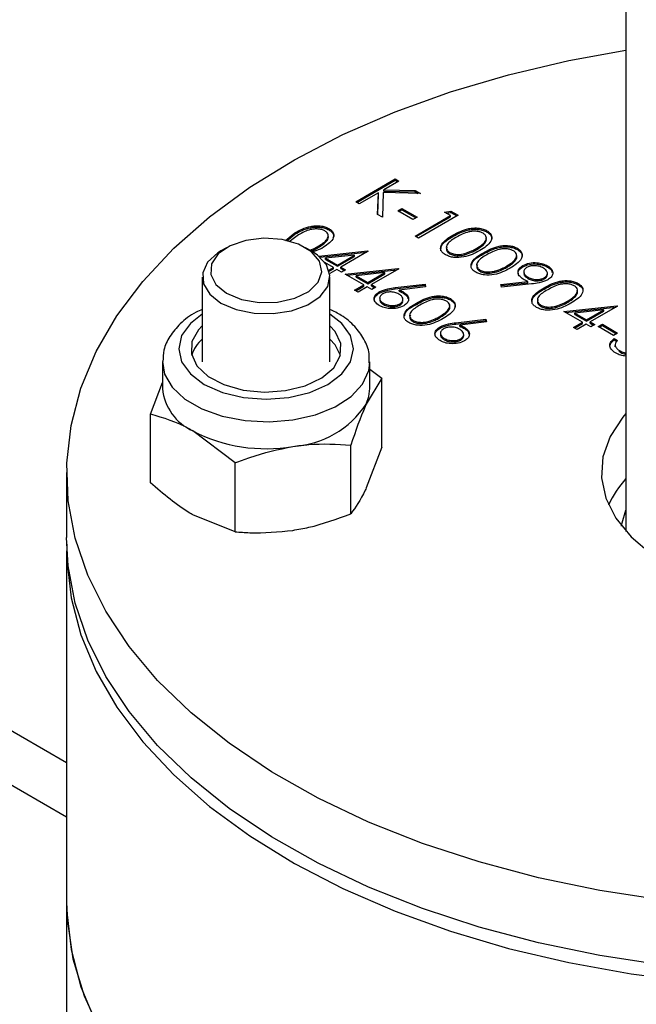
# Model space of a CAD drawing. Units: millimetres. Extents: x 8 to 204, y 4 to 288.
# Drawn here: x 156 to 158, y 146 to 149 of the extents above; entities that cross this region are included whole.
import ezdxf

# ---------------------------------------------------------------- set-up
doc = ezdxf.new("R2010")
doc.units = ezdxf.units.MM

msp = doc.modelspace()

# ---------------------------------------------------------------- linework, layer by layer
at = {"color": 7, "linetype": 'Continuous', "lineweight": 25}
for p, q in [((156.54324, 146.71171), (144.65485, 153.57473)), ((144.40487, 153.54997), (156.54324, 146.54264)), ((158.29574, 151.92872), (158.29574, 147.43665)), ((157.44918, 148.46954), (157.57292, 148.54097)), ((157.45271, 148.4675), (157.57292, 148.53689)), ((157.58402, 148.53456), (157.5369, 148.50736)), ((157.57292, 148.54097), (157.58402, 148.53456)), ((157.57292, 148.53689), (157.57292, 148.54097)), ((157.57292, 148.53689), (157.58049, 148.53252)), ((157.5369, 148.50736), (157.63561, 148.50478)), ((157.5369, 148.50328), (157.5369, 148.50736)), ((157.5369, 148.50328), (157.63561, 148.5007)), ((157.63561, 148.50478), (157.65145, 148.49564)), ((157.63561, 148.5007), (157.63561, 148.50478)), ((157.63561, 148.5007), (157.64404, 148.49583)), ((157.46028, 148.46313), (157.44918, 148.46954)), ((157.52, 148.4976), (157.46028, 148.46313)), ((157.51767, 148.43), (157.52, 148.4976)), ((157.5178, 148.42992), (157.52, 148.49352)), ((157.52, 148.49352), (157.52, 148.4976)), ((157.53512, 148.49869), (157.53246, 148.42146)), ((157.65145, 148.49564), (157.53512, 148.49869)), ((157.58085, 148.44115), (157.59354, 148.44847)), ((157.62845, 148.41367), (157.58085, 148.44115)), ((157.58439, 148.43911), (157.59354, 148.44439)), ((157.59354, 148.44847), (157.64114, 148.421)), ((157.59354, 148.44439), (157.59354, 148.44847)), ((157.59354, 148.44439), (157.6376, 148.41896)), ((157.72681, 148.43748), (157.74676, 148.44062)), ((157.74676, 148.44062), (157.76964, 148.42741)), ((157.74676, 148.43653), (157.74676, 148.44062)), ((157.53246, 148.42146), (157.51767, 148.43)), ((157.64114, 148.421), (157.62845, 148.41367)), ((157.63479, 148.36238), (157.74584, 148.42649)), ((157.63833, 148.36034), (157.74584, 148.42241)), ((157.76964, 148.42741), (157.6459, 148.35597)), ((157.74584, 148.42649), (157.72681, 148.43748)), ((157.73237, 148.43427), (157.74676, 148.43653)), ((157.74584, 148.42241), (157.74584, 148.42649)), ((157.74676, 148.43653), (157.7661, 148.42537)), ((157.36476, 148.38178), (157.36476, 148.38586)), ((157.86019, 148.37472), (157.86019, 148.3788)), ((157.22906, 148.34829), (157.2583, 148.37217)), ((157.23261, 148.34711), (157.2583, 148.36809)), ((157.26945, 148.36579), (157.24077, 148.34374)), ((157.2583, 148.36809), (157.2583, 148.37217)), ((157.6459, 148.35597), (157.63479, 148.36238)), ((157.75373, 148.36102), (157.75373, 148.3651)), ((157.04447, 148.32571), (157.02679, 148.3155)), ((157.30968, 148.3155), (157.292, 148.32571)), ((157.34238, 148.32363), (157.31202, 148.31167)), ((157.33132, 148.32599), (157.33132, 148.33007)), ((157.33293, 148.29938), (157.48613, 148.3158)), ((157.48838, 148.3145), (157.40271, 148.26504)), ((157.48613, 148.3158), (157.48838, 148.3145)), ((157.48613, 148.3132), (157.48613, 148.3158)), ((157.82675, 148.31892), (157.82675, 148.323)), ((157.95538, 148.31976), (157.95538, 148.32385)), ((157.3371, 148.29574), (157.48298, 148.31138)), ((157.44535, 148.30248), (157.35472, 148.29275)), ((157.35472, 148.29275), (157.39161, 148.27145)), ((157.35472, 148.28866), (157.35472, 148.29275)), ((157.35472, 148.28866), (157.39161, 148.26737)), ((157.39161, 148.27145), (157.44535, 148.30248)), ((157.39161, 148.26737), (157.44535, 148.2984)), ((157.44535, 148.2984), (157.44535, 148.30248)), ((157.74317, 148.30673), (157.74317, 148.31081)), ((157.79096, 148.30367), (157.79096, 148.30775)), ((157.84891, 148.30607), (157.84891, 148.31015)), ((157.37892, 148.26413), (157.3517, 148.27984)), ((157.36458, 148.25585), (157.37892, 148.26413)), ((157.36565, 148.25238), (157.37892, 148.26004)), ((157.39002, 148.25772), (157.36736, 148.24464)), ((157.37892, 148.26004), (157.37892, 148.26413)), ((157.4043, 148.24947), (157.39002, 148.25772)), ((157.39161, 148.26737), (157.39161, 148.27145)), ((157.40271, 148.26504), (157.41699, 148.2568)), ((157.40271, 148.26096), (157.40271, 148.26504)), ((157.40271, 148.26096), (157.41346, 148.25476)), ((157.41699, 148.2568), (157.4043, 148.24947)), ((157.41541, 148.24306), (157.58132, 148.26085)), ((157.42137, 148.23962), (157.57817, 148.25643)), ((157.58357, 148.25955), (157.4979, 148.21009)), ((157.58132, 148.26085), (157.58357, 148.25955)), ((157.58132, 148.25825), (157.58132, 148.26085)), ((157.83835, 148.25178), (157.83835, 148.25586)), ((157.88615, 148.24872), (157.88615, 148.2528)), ((157.92194, 148.26397), (157.92194, 148.26805)), ((157.97288, 148.2659), (157.97288, 148.26998)), ((158.05017, 148.26504), (158.05017, 148.26913)), ((156.96824, 148.23387), (156.96824, 147.96768)), ((157.36824, 147.96768), (157.36824, 148.23387)), ((157.47411, 148.20918), (157.41541, 148.24306)), ((157.54054, 148.24753), (157.44991, 148.2378)), ((157.44991, 148.23371), (157.44991, 148.2378)), ((157.44991, 148.2378), (157.4868, 148.2165)), ((157.44991, 148.23371), (157.4868, 148.21242)), ((157.4868, 148.2165), (157.54054, 148.24753)), ((157.4868, 148.21242), (157.54054, 148.24345)), ((157.54054, 148.24345), (157.54054, 148.24753)), ((157.97553, 148.2514), (157.97553, 148.2463)), ((157.98887, 148.229), (157.98887, 148.23308)), ((158.04013, 148.22779), (158.04013, 148.23188)), ((158.04947, 148.24045), (158.04947, 148.24556)), ((157.44555, 148.19269), (157.47411, 148.20918)), ((157.45665, 148.18628), (157.44555, 148.19269)), ((157.44909, 148.19065), (157.47411, 148.20509)), ((157.48521, 148.20277), (157.45665, 148.18628)), ((157.47411, 148.20509), (157.47411, 148.20918)), ((157.49949, 148.19452), (157.48521, 148.20277)), ((157.4868, 148.21242), (157.4868, 148.2165)), ((157.4979, 148.21009), (157.51218, 148.20185)), ((157.4979, 148.20601), (157.4979, 148.21009)), ((157.4979, 148.20601), (157.50864, 148.19981)), ((157.51218, 148.20185), (157.49949, 148.19452)), ((157.57266, 148.20065), (157.66607, 148.21192)), ((157.57266, 148.19657), (157.66607, 148.20784)), ((157.57266, 148.19657), (157.57266, 148.20065)), ((157.6679, 148.20311), (157.58521, 148.19312)), ((157.58521, 148.18904), (157.58521, 148.19312)), ((157.66607, 148.21192), (157.6679, 148.20311)), ((157.66607, 148.20784), (157.66607, 148.21192)), ((157.66607, 148.20784), (157.66707, 148.20301)), ((157.90337, 148.2108), (157.98808, 148.21997)), ((157.90608, 148.20211), (157.90337, 148.2108)), ((157.9046, 148.20685), (157.98808, 148.21589)), ((157.9999, 148.21229), (157.90608, 148.20211)), ((157.98808, 148.21589), (157.98808, 148.21997)), ((158.03929, 148.19617), (158.03929, 148.20025)), ((158.14575, 148.20986), (158.14575, 148.21395)), ((157.52289, 148.1838), (157.52289, 148.18788)), ((157.52402, 148.16841), (157.52402, 148.16331)), ((157.59685, 148.15875), (157.59685, 148.16385)), ((157.59921, 148.18233), (157.59921, 148.18641)), ((157.74551, 148.16198), (157.74551, 148.16606)), ((157.53598, 148.1474), (157.53598, 148.15148)), ((157.58749, 148.14599), (157.58749, 148.15008)), ((157.63905, 148.14828), (157.63905, 148.15237)), ((158.02873, 148.14188), (158.02873, 148.14596)), ((158.07652, 148.13881), (158.07652, 148.1429)), ((158.10121, 148.1261), (158.26712, 148.14388)), ((158.10717, 148.12265), (158.26397, 148.13946)), ((158.11231, 148.15407), (158.11231, 148.15815)), ((158.22634, 148.13056), (158.13571, 148.12083)), ((158.1726, 148.09954), (158.22634, 148.13056)), ((158.26937, 148.14258), (158.18371, 148.09313)), ((158.22634, 148.12648), (158.22634, 148.13056)), ((158.26712, 148.14388), (158.26937, 148.14258)), ((158.26712, 148.14128), (158.26712, 148.14388)), ((157.71207, 148.10618), (157.71207, 148.11027)), ((157.76304, 148.09075), (157.85644, 148.10202)), ((157.85644, 148.10202), (157.85828, 148.09321)), ((157.85644, 148.09794), (157.85644, 148.10202)), ((158.15991, 148.09221), (158.10121, 148.1261)), ((158.13571, 148.12083), (158.1726, 148.09954)), ((158.13571, 148.11675), (158.13571, 148.12083)), ((158.13571, 148.11675), (158.1726, 148.09545)), ((158.1726, 148.09545), (158.22634, 148.12648)), ((158.1726, 148.09545), (158.1726, 148.09954)), ((157.62849, 148.09399), (157.62849, 148.09807)), ((157.67628, 148.09093), (157.67628, 148.09501)), ((157.71326, 148.0739), (157.71326, 148.07798)), ((157.76304, 148.08666), (157.85644, 148.09794)), ((157.76304, 148.08666), (157.76304, 148.09075)), ((157.85828, 148.09321), (157.77558, 148.08322)), ((157.77558, 148.07914), (157.77558, 148.08322)), ((157.78959, 148.07243), (157.78959, 148.07651)), ((157.85644, 148.09794), (157.85745, 148.09311)), ((158.13135, 148.07573), (158.15991, 148.09221)), ((158.14246, 148.06931), (158.13135, 148.07573)), ((158.13489, 148.07368), (158.15991, 148.08813)), ((158.17101, 148.0858), (158.14246, 148.06931)), ((158.15991, 148.08813), (158.15991, 148.09221)), ((158.18529, 148.07756), (158.17101, 148.0858)), ((158.18371, 148.09313), (158.19798, 148.08488)), ((158.18371, 148.08904), (158.18371, 148.09313)), ((158.18371, 148.08904), (158.19445, 148.08284)), ((158.19798, 148.08488), (158.18529, 148.07756)), ((158.20909, 148.07847), (158.22178, 148.0858)), ((158.25668, 148.051), (158.20909, 148.07847)), ((158.21262, 148.07643), (158.22178, 148.08172)), ((158.22178, 148.0858), (158.26937, 148.05832)), ((158.22178, 148.08172), (158.22178, 148.0858)), ((158.22178, 148.08172), (158.26584, 148.05628)), ((157.71439, 148.05851), (157.71439, 148.05341)), ((157.72635, 148.0375), (157.72635, 148.04158)), ((157.77786, 148.03609), (157.77786, 148.04018)), ((157.78722, 148.04885), (157.78722, 148.05395)), ((158.26937, 148.05832), (158.25668, 148.051)), ((158.25827, 148.04092), (158.26937, 148.03451)), ((158.25827, 148.03684), (158.25827, 148.04092)), ((158.25827, 148.03684), (158.26727, 148.03164)), ((158.26184, 148.02119), (158.26184, 148.01609)), ((158.26196, 148.01496), (158.26196, 148.01904)), ((158.27594, 147.99916), (158.27594, 148.00325)), ((156.84324, 147.96768), (156.84324, 147.88439)), ((157.49324, 147.88439), (157.49324, 147.96768)), ((157.49324, 147.94558), (157.53073, 147.91676)), ((157.53073, 147.91676), (157.48216, 147.83583)), ((157.53073, 147.70124), (157.53073, 147.91676)), ((156.80574, 147.80462), (156.84324, 147.90369)), ((156.80574, 147.5891), (156.80574, 147.80462)), ((157.07111, 147.65143), (156.93843, 147.75173)), ((157.4336, 147.49198), (157.4336, 147.7075)), ((157.53073, 147.70124), (157.48216, 147.57291)), ((157.07111, 147.43591), (157.07111, 147.65143)), ((156.54324, 147.62147), (156.54324, 147.41733)), ((157.07111, 147.43591), (156.93843, 147.4888)), ((156.54324, 147.37651), (156.54324, 146.27418)), ((156.54324, 146.27418), (156.54324, 144.70233))]:
    msp.add_line(p, q, dxfattribs=at)
at = {"color": 7, "linetype": 'Continuous', "lineweight": 25, "flags": 128}
for points in [[(158.41112, 146.28203), (158.21354, 146.31215), (158.02118, 146.35197), (157.83546, 146.40119), (157.65775, 146.45944), (157.48938, 146.52629), (157.33158, 146.60126), (157.18554, 146.68377), (157.05232, 146.77323), (156.93291, 146.86897), (156.82821, 146.97028), (156.73897, 147.07641), (156.66588, 147.18658), (156.60945, 147.29997), (156.57013, 147.41573), (156.54818, 147.53302), (156.54378, 147.65097), (156.55697, 147.76869), (156.58763, 147.88533), (156.63555, 148.00001), (156.70037, 148.11189), (156.78161, 148.22014), (156.87867, 148.32396), (156.99083, 148.42257), (157.11726, 148.51526), (157.25702, 148.60133), (157.40908, 148.68014), (157.57232, 148.75111), (157.74552, 148.81373), (157.9274, 148.86751), (158.11662, 148.91207), (158.29574, 148.94459)], [(157.04449, 148.18285), (157.09138, 148.16353), (157.14659, 148.15404), (157.20415, 148.15541), (157.25782, 148.1675), (157.30177, 148.18899), (157.33126, 148.21756), (157.34309, 148.25011), (157.33596, 148.28311), (157.31066, 148.31299), (157.26992, 148.33651), (157.21817, 148.35111), (157.161, 148.35523), (157.10462, 148.3484), (157.05513, 148.33138), (157.0179, 148.306), (156.99696, 148.27502), (156.99458, 148.24179), (157.01102, 148.20992), (157.04449, 148.18285)], [(157.02679, 148.3155), (157.01664, 148.30918), (156.98492, 148.28004), (156.96949, 148.2468), (156.97172, 148.21241), (156.99141, 148.17992), (157.02681, 148.15223)], [(157.02681, 148.15223), (157.07478, 148.1318), (157.13105, 148.12043), (157.19063, 148.11914), (157.24821, 148.12805), (157.29869, 148.14636), (157.33758, 148.17245), (157.36142, 148.20399), (157.3681, 148.23819), (157.35701, 148.27201), (157.32915, 148.30243), (157.30968, 148.3155)], [(156.96824, 148.11744), (156.93094, 148.08841), (156.90357, 148.05026), (156.89424, 148.00932), (156.90357, 147.96839), (156.93094, 147.93024), (156.97449, 147.89748), (157.03124, 147.87234), (157.09732, 147.85654), (157.16824, 147.85115), (157.23915, 147.85654)], [(157.23915, 147.85654), (157.30524, 147.87234), (157.36198, 147.89748), (157.40553, 147.93024), (157.4329, 147.96839), (157.44224, 148.00932), (157.4329, 148.05026), (157.40553, 148.08841), (157.36824, 148.11744)], [(156.96824, 148.08134), (156.95621, 148.06878), (156.93578, 148.03189), (156.93419, 147.99317), (156.95155, 147.95576), (156.98647, 147.92269), (157.03612, 147.89663), (157.09646, 147.87971), (157.16263, 147.87329), (157.22924, 147.87789)], [(157.22924, 147.87789), (157.29092, 147.89313), (157.34265, 147.91779), (157.38026, 147.94987), (157.40069, 147.98676), (157.40228, 148.02548), (157.38492, 148.06289), (157.36824, 148.08134)], [(157.40117, 147.9885), (157.38492, 148.02125), (157.36824, 148.03969)], [(156.84324, 147.96888), (156.84995, 147.92974), (156.87369, 147.88839), (156.9133, 147.85131), (156.96666, 147.82051), (157.03088, 147.79764), (157.10251, 147.78394), (157.17769, 147.78014), (157.25235, 147.78646)], [(157.25235, 147.78646), (157.32248, 147.80254), (157.38429, 147.82753), (157.43446, 147.86007), (157.47027, 147.89841), (157.4898, 147.94049), (157.4932, 147.96512)], [(157.48216, 147.83583), (157.49045, 147.8599), (157.49324, 147.88439)], [(158.29574, 147.80628), (158.28582, 147.7947), (158.24587, 147.7339), (158.22334, 147.67018), (158.2188, 147.6052), (158.23238, 147.54064), (158.26372, 147.47817), (158.31202, 147.41942), (158.37601, 147.3659), (158.45405, 147.31899), (158.54411, 147.27993), (158.64386, 147.2497), (158.71824, 147.23421)], [(158.28136, 147.45377), (158.28342, 147.46426), (158.29574, 147.50314)], [(159.81529, 146.14784), (159.62293, 146.10802), (159.42535, 146.07789), (159.22401, 146.05769), (159.02041, 146.04754), (158.81606, 146.04754), (158.61246, 146.05769), (158.41112, 146.07789), (158.21354, 146.10802), (158.02118, 146.14784), (157.83546, 146.19705), (157.65775, 146.2553), (157.48938, 146.32216), (157.33158, 146.39712), (157.18554, 146.47964), (157.05232, 146.5691), (156.93291, 146.66484), (156.82821, 146.76615), (156.73897, 146.87228), (156.66588, 146.98244), (156.60945, 147.09583), (156.57013, 147.2116), (156.54818, 147.32889), (156.54324, 147.41733)], [(156.5435, 147.39692), (156.54378, 147.34701), (156.55697, 147.22928), (156.58763, 147.11264), (156.63555, 146.99796), (156.70037, 146.88608), (156.78161, 146.77783), (156.87867, 146.67401), (156.99083, 146.5754), (157.11726, 146.48271), (157.25702, 146.39665), (157.40908, 146.31783), (157.57232, 146.24686), (157.74552, 146.18425), (157.9274, 146.13046), (158.11662, 146.0859), (158.31177, 146.0509), (158.51141, 146.02571), (158.71407, 146.01052), (158.91824, 146.00545)], [(156.54324, 146.27418), (156.54378, 146.24468), (156.55697, 146.12695), (156.58763, 146.01031), (156.63555, 145.89563), (156.70037, 145.78375), (156.78161, 145.6755), (156.87867, 145.57168), (156.99083, 145.47307), (157.11726, 145.38038), (157.25702, 145.29432), (157.40908, 145.2155), (157.57232, 145.14453), (157.74552, 145.08192), (157.9274, 145.02813), (158.11662, 144.98357), (158.31177, 144.94857), (158.51141, 144.92338), (158.71407, 144.90819), (158.91824, 144.90312)], [(156.54324, 146.27418), (156.54543, 146.21519), (156.563, 146.09765), (156.59801, 145.98143), (156.65019, 145.86736)]]:
    msp.add_lwpolyline(points, dxfattribs=at)
at = {"color": 7, "linetype": 'Continuous', "lineweight": 25}
for centre, radius, start, end in [((157.0387, 147.95816), 0.10776, 130.835, 163.64796), ((157.00658, 147.90112), 0.1642, 185.8452, 245.47494), ((157.23458, 147.99932), 0.29669, 273.4335, 326.56112), ((157.16768, 148.19482), 0.49889, 242.64283, 279.7711), ((158.53934, 147.38129), 0.32882, 137.80386, 155.16439)]:
    msp.add_arc(centre, radius, start, end, dxfattribs=at)
for points, knots in [([(157.2583, 148.37217), (157.27355, 148.38042), (157.29264, 148.39075), (157.32276, 148.39482), (157.33818, 148.39445), (157.35303, 148.39162), (157.36085, 148.38778), (157.36476, 148.38586)], [0, 0, 0, 0, 0.498702, 0.6241765, 0.7494675, 0.8747453, 1, 1, 1, 1]), ([(157.2583, 148.36809), (157.27355, 148.37634), (157.29264, 148.38667), (157.32276, 148.39074), (157.33818, 148.39037), (157.35303, 148.38753), (157.36085, 148.3837), (157.36476, 148.38178)], [0, 0, 0, 0, 0.498702, 0.6241765, 0.7494675, 0.8747453, 1, 1, 1, 1]), ([(157.35244, 148.37832), (157.34932, 148.3798), (157.34308, 148.38275), (157.33121, 148.38458), (157.31912, 148.38453), (157.29586, 148.38056), (157.28118, 148.37235), (157.26945, 148.36579)], [0, 0, 0, 0, 0.1251388, 0.2504182, 0.3755189, 0.5008471, 1, 1, 1, 1]), ([(157.33132, 148.33007), (157.34236, 148.33697), (157.35888, 148.3473), (157.36431, 148.3638), (157.36005, 148.3729), (157.35498, 148.37652), (157.35244, 148.37832)], [0, 0, 0, 0, 0.50007152, 0.74902056, 0.87459845, 1, 1, 1, 1]), ([(157.36476, 148.38586), (157.36811, 148.38359), (157.37482, 148.37905), (157.38163, 148.36766), (157.37772, 148.34608), (157.35652, 148.33261), (157.34238, 148.32363)], [0, 0, 0, 0, 0.1256001, 0.2511969, 0.5005813, 1, 1, 1, 1]), ([(157.36476, 148.38178), (157.36807, 148.37951), (157.37469, 148.37498), (157.3809, 148.3657), (157.37887, 148.35908), (157.37774, 148.35542)], [0, 0, 0, 0, 0.3096832, 0.6193583, 1, 1, 1, 1]), ([(157.75373, 148.3651), (157.76898, 148.37336), (157.78807, 148.38369), (157.81819, 148.38776), (157.83361, 148.38739), (157.84846, 148.38455), (157.85628, 148.38072), (157.86019, 148.3788)], [0, 0, 0, 0, 0.498702, 0.6241765, 0.7494675, 0.8747453, 1, 1, 1, 1]), ([(157.75373, 148.36102), (157.76898, 148.36927), (157.78807, 148.3796), (157.81819, 148.38368), (157.83361, 148.3833), (157.84846, 148.38047), (157.85628, 148.37663), (157.86019, 148.37472)], [0, 0, 0, 0, 0.49870204, 0.62417652, 0.74946749, 0.87474529, 1, 1, 1, 1]), ([(157.84787, 148.37126), (157.84475, 148.37273), (157.83851, 148.37568), (157.82663, 148.37751), (157.81454, 148.37747), (157.79129, 148.37349), (157.77661, 148.36528), (157.76488, 148.35872)], [0, 0, 0, 0, 0.1251388, 0.2504182, 0.3755189, 0.5008471, 1, 1, 1, 1]), ([(157.86019, 148.3788), (157.86354, 148.37653), (157.87024, 148.37199), (157.87706, 148.36059), (157.87314, 148.33902), (157.85195, 148.32555), (157.83781, 148.31656)], [0, 0, 0, 0, 0.1256001, 0.2511969, 0.5005813, 1, 1, 1, 1]), ([(157.33132, 148.32599), (157.34203, 148.33283), (157.35807, 148.34307), (157.36476, 148.35827), (157.36197, 148.36334), (157.36158, 148.36404)], [0, 0, 0, 0, 0.634017, 0.9496477, 1, 1, 1, 1]), ([(157.7301, 148.3037), (157.72678, 148.30595), (157.72015, 148.31046), (157.71349, 148.32179), (157.71803, 148.34317), (157.73944, 148.35633), (157.75373, 148.3651)], [0, 0, 0, 0, 0.1255507, 0.25109, 0.5002501, 1, 1, 1, 1]), ([(157.71599, 148.31545), (157.7161, 148.32126), (157.71644, 148.33906), (157.73872, 148.35218), (157.75373, 148.36102)], [0, 0, 0, 0, 0.326699, 1, 1, 1, 1]), ([(157.76488, 148.35872), (157.7534, 148.35199), (157.73622, 148.34191), (157.73121, 148.3253), (157.73559, 148.31624), (157.74064, 148.31262), (157.74317, 148.31081)], [0, 0, 0, 0, 0.5002912, 0.749086, 0.8746062, 1, 1, 1, 1]), ([(157.82675, 148.323), (157.83778, 148.3299), (157.85431, 148.34023), (157.85974, 148.35674), (157.85547, 148.36583), (157.85041, 148.36945), (157.84787, 148.37126)], [0, 0, 0, 0, 0.5000715, 0.7490206, 0.8745985, 1, 1, 1, 1]), ([(157.82675, 148.31892), (157.83746, 148.32576), (157.85349, 148.33601), (157.86018, 148.35121), (157.8574, 148.35628), (157.85701, 148.35697)], [0, 0, 0, 0, 0.634017, 0.9496477, 1, 1, 1, 1]), ([(157.86019, 148.37472), (157.8635, 148.37245), (157.87012, 148.36791), (157.87633, 148.35863), (157.87429, 148.35201), (157.87317, 148.34836)], [0, 0, 0, 0, 0.3096832, 0.6193583, 1, 1, 1, 1]), ([(157.30494, 148.31824), (157.30895, 148.31958), (157.31863, 148.32285), (157.32663, 148.3274), (157.33132, 148.33007)], [0, 0, 0, 0, 0.4134519, 1, 1, 1, 1]), ([(157.30928, 148.31573), (157.31179, 148.31659), (157.31994, 148.31939), (157.32667, 148.32329), (157.33132, 148.32599)], [0, 0, 0, 0, 0.3075434, 1, 1, 1, 1]), ([(157.83781, 148.31656), (157.82227, 148.30839), (157.79896, 148.29613), (157.76162, 148.294), (157.7419, 148.29791), (157.73404, 148.30177), (157.7301, 148.3037)], [0, 0, 0, 0, 0.4994065, 0.7487427, 0.8743724, 1, 1, 1, 1]), ([(157.73491, 148.32727), (157.73375, 148.32452), (157.73163, 148.31949), (157.73569, 148.31215), (157.74067, 148.30853), (157.74317, 148.30673)], [0, 0, 0, 0, 0.3759742, 0.6881443, 1, 1, 1, 1]), ([(157.79096, 148.30775), (157.79824, 148.31013), (157.81125, 148.31439), (157.82201, 148.32037), (157.82675, 148.323)], [0, 0, 0, 0, 0.55959879, 1, 1, 1, 1]), ([(157.79096, 148.30367), (157.79824, 148.30605), (157.81125, 148.31031), (157.82201, 148.31629), (157.82675, 148.31892)], [0, 0, 0, 0, 0.55959879, 1, 1, 1, 1]), ([(157.84891, 148.31015), (157.86417, 148.31841), (157.88326, 148.32874), (157.91338, 148.33281), (157.9288, 148.33243), (157.94365, 148.3296), (157.95147, 148.32577), (157.95538, 148.32385)], [0, 0, 0, 0, 0.498702, 0.6241765, 0.7494675, 0.8747453, 1, 1, 1, 1]), ([(157.84891, 148.30607), (157.86417, 148.31432), (157.88326, 148.32465), (157.91338, 148.32873), (157.9288, 148.32835), (157.94365, 148.32552), (157.95147, 148.32168), (157.95538, 148.31976)], [0, 0, 0, 0, 0.498702, 0.6241765, 0.7494675, 0.8747453, 1, 1, 1, 1]), ([(157.94306, 148.31631), (157.93994, 148.31778), (157.9337, 148.32073), (157.92182, 148.32256), (157.90973, 148.32252), (157.88647, 148.31854), (157.8718, 148.31033), (157.86007, 148.30377)], [0, 0, 0, 0, 0.12513878, 0.25041818, 0.37551888, 0.50084712, 1, 1, 1, 1]), ([(157.92194, 148.26805), (157.93297, 148.27495), (157.94949, 148.28528), (157.95492, 148.30179), (157.95066, 148.31088), (157.94559, 148.3145), (157.94306, 148.31631)], [0, 0, 0, 0, 0.50007152, 0.74902056, 0.87459845, 1, 1, 1, 1]), ([(157.95538, 148.32385), (157.95873, 148.32158), (157.96543, 148.31703), (157.97225, 148.30564), (157.96833, 148.28407), (157.94713, 148.2706), (157.933, 148.26161)], [0, 0, 0, 0, 0.1256001, 0.2511969, 0.5005813, 1, 1, 1, 1]), ([(157.95538, 148.31976), (157.95869, 148.3175), (157.9653, 148.31296), (157.97152, 148.30368), (157.96948, 148.29706), (157.96836, 148.29341)], [0, 0, 0, 0, 0.3096832, 0.6193583, 1, 1, 1, 1]), ([(157.74317, 148.31081), (157.74697, 148.3091), (157.75458, 148.30569), (157.77209, 148.30374), (157.78381, 148.30623), (157.79096, 148.30775)], [0, 0, 0, 0, 0.2802572, 0.5607811, 1, 1, 1, 1]), ([(157.74317, 148.30673), (157.74697, 148.30502), (157.75458, 148.30161), (157.77209, 148.29966), (157.78381, 148.30215), (157.79096, 148.30367)], [0, 0, 0, 0, 0.2802572, 0.5607811, 1, 1, 1, 1]), ([(157.82529, 148.24875), (157.82197, 148.251), (157.81534, 148.25551), (157.80868, 148.26684), (157.81321, 148.28822), (157.83462, 148.30138), (157.84891, 148.31015)], [0, 0, 0, 0, 0.1255507, 0.25109, 0.5002501, 1, 1, 1, 1]), ([(157.81276, 148.27056), (157.81297, 148.27289), (157.8142, 148.28703), (157.83311, 148.2974), (157.84891, 148.30607)], [0, 0, 0, 0, 0.1646237, 1, 1, 1, 1]), ([(157.86007, 148.30377), (157.84859, 148.29704), (157.83141, 148.28696), (157.8264, 148.27035), (157.83077, 148.26129), (157.83583, 148.25767), (157.83835, 148.25586)], [0, 0, 0, 0, 0.50029125, 0.74908604, 0.87460621, 1, 1, 1, 1]), ([(157.92194, 148.26397), (157.93265, 148.27081), (157.94868, 148.28106), (157.95537, 148.29626), (157.95258, 148.30132), (157.9522, 148.30202)], [0, 0, 0, 0, 0.634017, 0.9496477, 1, 1, 1, 1]), ([(157.933, 148.26161), (157.91745, 148.25344), (157.89415, 148.24118), (157.85681, 148.23905), (157.83709, 148.24296), (157.82922, 148.24682), (157.82529, 148.24875)], [0, 0, 0, 0, 0.4994065, 0.7487427, 0.8743724, 1, 1, 1, 1]), ([(157.83009, 148.27232), (157.82894, 148.26957), (157.82682, 148.26454), (157.83087, 148.2572), (157.83586, 148.25358), (157.83835, 148.25178)], [0, 0, 0, 0, 0.3759742, 0.6881443, 1, 1, 1, 1]), ([(157.83835, 148.25586), (157.84216, 148.25415), (157.84977, 148.25074), (157.86728, 148.24879), (157.879, 148.25128), (157.88615, 148.2528)], [0, 0, 0, 0, 0.2802572, 0.5607811, 1, 1, 1, 1]), ([(157.88615, 148.2528), (157.89343, 148.25518), (157.90644, 148.25944), (157.9172, 148.26542), (157.92194, 148.26805)], [0, 0, 0, 0, 0.5595988, 1, 1, 1, 1]), ([(157.88615, 148.24872), (157.89343, 148.2511), (157.90644, 148.25536), (157.9172, 148.26134), (157.92194, 148.26397)], [0, 0, 0, 0, 0.5595988, 1, 1, 1, 1]), ([(157.97412, 148.22694), (157.9692, 148.23046), (157.95937, 148.23751), (157.95665, 148.25034), (157.96103, 148.26182), (157.96893, 148.26726), (157.97288, 148.26998)], [0, 0, 0, 0, 0.2798143, 0.5594885, 0.7796351, 1, 1, 1, 1]), ([(157.95975, 148.24012), (157.95887, 148.24245), (157.9567, 148.24824), (157.96124, 148.25777), (157.969, 148.26319), (157.97288, 148.2659)], [0, 0, 0, 0, 0.253094, 0.626362, 1, 1, 1, 1]), ([(157.97288, 148.26998), (157.97927, 148.27289), (157.99205, 148.27871), (158.0154, 148.27957), (158.03551, 148.27616), (158.04528, 148.27147), (158.05017, 148.26913)], [0, 0, 0, 0, 0.2795384, 0.558851, 0.7794523, 1, 1, 1, 1]), ([(157.97288, 148.2659), (157.97927, 148.26881), (157.99205, 148.27463), (158.0154, 148.27549), (158.03551, 148.27208), (158.04528, 148.26739), (158.05017, 148.26504)], [0, 0, 0, 0, 0.2795384, 0.558851, 0.7794523, 1, 1, 1, 1]), ([(157.9846, 148.26393), (157.98129, 148.2613), (157.97466, 148.25601), (157.97539, 148.24664), (157.98021, 148.23881), (157.98598, 148.23499), (157.98887, 148.23308)], [0, 0, 0, 0, 0.27847246, 0.55842362, 0.77909763, 1, 1, 1, 1]), ([(158.03691, 148.26213), (158.03268, 148.26414), (158.02421, 148.26816), (158.0089, 148.2698), (157.9947, 148.26861), (157.98797, 148.26549), (157.9846, 148.26393)], [0, 0, 0, 0, 0.2800921, 0.5600105, 0.7801305, 1, 1, 1, 1]), ([(158.04013, 148.23188), (158.04342, 148.23444), (158.05, 148.23957), (158.04976, 148.24873), (158.04538, 148.25649), (158.03973, 148.26025), (158.03691, 148.26213)], [0, 0, 0, 0, 0.2787219, 0.5585693, 0.7791712, 1, 1, 1, 1]), ([(158.05017, 148.26913), (158.05513, 148.2655), (158.06505, 148.25824), (158.06771, 148.24505), (158.06239, 148.23345), (158.05446, 148.22784), (158.05049, 148.22504)], [0, 0, 0, 0, 0.2797299, 0.5591633, 0.7796116, 1, 1, 1, 1]), ([(158.05017, 148.26504), (158.0556, 148.26147), (158.06333, 148.2564), (158.06415, 148.24985), (158.06439, 148.2479)], [0, 0, 0, 0, 0.7033509, 1, 1, 1, 1]), ([(157.83835, 148.25178), (157.84216, 148.25007), (157.84977, 148.24666), (157.86728, 148.2447), (157.879, 148.2472), (157.88615, 148.24872)], [0, 0, 0, 0, 0.2802572, 0.5607811, 1, 1, 1, 1]), ([(157.98808, 148.21997), (157.98536, 148.2212), (157.98052, 148.2234), (157.97607, 148.22586), (157.97412, 148.22694)], [0, 0, 0, 0, 0.55994417, 1, 1, 1, 1]), ([(157.9764, 148.24681), (157.97621, 148.24521), (157.97573, 148.24108), (157.98038, 148.23472), (157.98604, 148.2309), (157.98887, 148.229)], [0, 0, 0, 0, 0.2406253, 0.6201163, 1, 1, 1, 1]), ([(157.98887, 148.23308), (157.99299, 148.23105), (158.00123, 148.22701), (158.0165, 148.22554), (158.03031, 148.2272), (158.03686, 148.23032), (158.04013, 148.23188)], [0, 0, 0, 0, 0.2803193, 0.5595299, 0.7797528, 1, 1, 1, 1]), ([(157.98887, 148.229), (157.99299, 148.22697), (158.00123, 148.22293), (158.0165, 148.22146), (158.03031, 148.22311), (158.03686, 148.22623), (158.04013, 148.22779)], [0, 0, 0, 0, 0.2803193, 0.5595299, 0.7797528, 1, 1, 1, 1]), ([(158.05049, 148.22504), (158.0419, 148.22152), (158.02652, 148.21522), (158.00806, 148.21319), (157.9999, 148.21229)], [0, 0, 0, 0, 0.5581895, 1, 1, 1, 1]), ([(158.03929, 148.20025), (158.05454, 148.2085), (158.07364, 148.21883), (158.10375, 148.22291), (158.11917, 148.22253), (158.13402, 148.2197), (158.14184, 148.21586), (158.14575, 148.21395)], [0, 0, 0, 0, 0.498702, 0.6241765, 0.7494675, 0.8747453, 1, 1, 1, 1]), ([(158.04013, 148.22779), (158.04368, 148.23034), (158.04918, 148.23428), (158.04875, 148.23922), (158.0486, 148.24098)], [0, 0, 0, 0, 0.6442617, 1, 1, 1, 1]), ([(157.52289, 148.18788), (157.53134, 148.19137), (157.54647, 148.1976), (157.56464, 148.19971), (157.57266, 148.20065)], [0, 0, 0, 0, 0.5582731, 1, 1, 1, 1]), ([(157.52289, 148.1838), (157.53134, 148.18728), (157.54647, 148.19352), (157.56464, 148.19563), (157.57266, 148.19657)], [0, 0, 0, 0, 0.5582731, 1, 1, 1, 1]), ([(157.58521, 148.19312), (157.58796, 148.19196), (157.59287, 148.1899), (157.59728, 148.18748), (157.59921, 148.18641)], [0, 0, 0, 0, 0.5599103, 1, 1, 1, 1]), ([(158.01566, 148.13885), (158.01235, 148.1411), (158.00571, 148.14561), (157.99905, 148.15694), (158.00359, 148.17832), (158.025, 148.19147), (158.03929, 148.20025)], [0, 0, 0, 0, 0.1255507, 0.25109, 0.5002501, 1, 1, 1, 1]), ([(158.00155, 148.1506), (158.00166, 148.15641), (158.00201, 148.17421), (158.02429, 148.18733), (158.03929, 148.19617)], [0, 0, 0, 0, 0.326699, 1, 1, 1, 1]), ([(158.05044, 148.19387), (158.03897, 148.18714), (158.02178, 148.17706), (158.01677, 148.16045), (158.02115, 148.15139), (158.0262, 148.14777), (158.02873, 148.14596)], [0, 0, 0, 0, 0.5002912, 0.749086, 0.8746062, 1, 1, 1, 1]), ([(158.03929, 148.19617), (158.05454, 148.20442), (158.07364, 148.21475), (158.10375, 148.21883), (158.11917, 148.21845), (158.13402, 148.21562), (158.14184, 148.21178), (158.14575, 148.20986)], [0, 0, 0, 0, 0.498702, 0.6241765, 0.7494675, 0.8747453, 1, 1, 1, 1]), ([(158.13343, 148.2064), (158.13031, 148.20788), (158.12407, 148.21083), (158.1122, 148.21266), (158.10011, 148.21261), (158.07685, 148.20864), (158.06217, 148.20043), (158.05044, 148.19387)], [0, 0, 0, 0, 0.12513878, 0.25041818, 0.37551888, 0.50084712, 1, 1, 1, 1]), ([(158.11231, 148.15815), (158.12335, 148.16505), (158.13987, 148.17538), (158.1453, 148.19189), (158.14104, 148.20098), (158.13597, 148.2046), (158.13343, 148.2064)], [0, 0, 0, 0, 0.5000715, 0.7490206, 0.8745985, 1, 1, 1, 1]), ([(158.11231, 148.15407), (158.12302, 148.16091), (158.13906, 148.17115), (158.14575, 148.18635), (158.14296, 148.19142), (158.14258, 148.19212)], [0, 0, 0, 0, 0.634017, 0.9496477, 1, 1, 1, 1]), ([(158.14575, 148.21395), (158.1491, 148.21168), (158.15581, 148.20713), (158.16262, 148.19574), (158.15871, 148.17417), (158.13751, 148.1607), (158.12337, 148.15171)], [0, 0, 0, 0, 0.1256001, 0.2511969, 0.5005813, 1, 1, 1, 1]), ([(158.14575, 148.20986), (158.14894, 148.20759), (158.1553, 148.20305), (158.16063, 148.19708), (158.16011, 148.19385), (158.16007, 148.19358)], [0, 0, 0, 0, 0.4780678, 0.9561231, 1, 1, 1, 1]), ([(157.52269, 148.1445), (157.51782, 148.14807), (157.50808, 148.15523), (157.50563, 148.16825), (157.51115, 148.17962), (157.51898, 148.18513), (157.52289, 148.18788)], [0, 0, 0, 0, 0.2796696, 0.5590848, 0.7795576, 1, 1, 1, 1]), ([(157.50891, 148.15698), (157.50796, 148.15965), (157.50576, 148.16582), (157.51135, 148.17556), (157.51904, 148.18105), (157.52289, 148.1838)], [0, 0, 0, 0, 0.2765535, 0.6383017, 1, 1, 1, 1]), ([(157.53355, 148.18122), (157.53028, 148.17872), (157.52373, 148.17371), (157.5236, 148.16472), (157.5277, 148.15704), (157.53322, 148.15333), (157.53598, 148.15148)], [0, 0, 0, 0, 0.279059, 0.5588204, 0.7793034, 1, 1, 1, 1]), ([(157.52485, 148.1638), (157.52462, 148.16256), (157.52394, 148.1589), (157.5279, 148.15294), (157.53328, 148.14925), (157.53598, 148.1474)], [0, 0, 0, 0, 0.2037746, 0.6016945, 1, 1, 1, 1]), ([(157.58419, 148.18043), (157.5801, 148.18242), (157.57192, 148.18639), (157.55676, 148.18762), (157.54321, 148.18586), (157.53677, 148.18276), (157.53355, 148.18122)], [0, 0, 0, 0, 0.28012749, 0.55951476, 0.77971923, 1, 1, 1, 1]), ([(157.58749, 148.15008), (157.59079, 148.15265), (157.59742, 148.15779), (157.59713, 148.167), (157.59269, 148.17477), (157.58703, 148.17854), (157.58419, 148.18043)], [0, 0, 0, 0, 0.2787544, 0.558605, 0.7791474, 1, 1, 1, 1]), ([(157.58521, 148.18904), (157.58796, 148.18788), (157.59287, 148.18581), (157.59728, 148.18339), (157.59921, 148.18233)], [0, 0, 0, 0, 0.5599103, 1, 1, 1, 1]), ([(157.59921, 148.18641), (157.60402, 148.18292), (157.61362, 148.17595), (157.61576, 148.16325), (157.61097, 148.15205), (157.60317, 148.14672), (157.59926, 148.14405)], [0, 0, 0, 0, 0.2796384, 0.5593258, 0.7795267, 1, 1, 1, 1]), ([(157.59921, 148.18233), (157.60447, 148.1789), (157.61189, 148.17406), (157.61258, 148.1678), (157.61278, 148.16598)], [0, 0, 0, 0, 0.70852, 1, 1, 1, 1]), ([(157.63905, 148.15237), (157.6543, 148.16062), (157.67339, 148.17095), (157.70351, 148.17502), (157.71893, 148.17465), (157.73378, 148.17182), (157.7416, 148.16798), (157.74551, 148.16606)], [0, 0, 0, 0, 0.49870204, 0.62417652, 0.74946749, 0.87474529, 1, 1, 1, 1]), ([(157.63905, 148.14828), (157.6543, 148.15654), (157.67339, 148.16687), (157.70351, 148.17094), (157.71893, 148.17057), (157.73378, 148.16773), (157.7416, 148.1639), (157.74551, 148.16198)], [0, 0, 0, 0, 0.49870204, 0.62417652, 0.74946749, 0.87474529, 1, 1, 1, 1]), ([(157.73319, 148.15852), (157.73007, 148.15999), (157.72383, 148.16294), (157.71196, 148.16477), (157.69987, 148.16473), (157.67661, 148.16076), (157.66193, 148.15255), (157.6502, 148.14598)], [0, 0, 0, 0, 0.1251388, 0.2504182, 0.3755189, 0.5008471, 1, 1, 1, 1]), ([(157.74551, 148.16606), (157.74886, 148.16379), (157.75557, 148.15925), (157.76238, 148.14786), (157.75847, 148.12628), (157.73727, 148.11281), (157.72313, 148.10383)], [0, 0, 0, 0, 0.1256001, 0.2511969, 0.5005813, 1, 1, 1, 1]), ([(157.74551, 148.16198), (157.74882, 148.15971), (157.75544, 148.15517), (157.76165, 148.14589), (157.75962, 148.13927), (157.75849, 148.13562)], [0, 0, 0, 0, 0.3096832, 0.6193583, 1, 1, 1, 1]), ([(158.02047, 148.16242), (158.01931, 148.15967), (158.01719, 148.15464), (158.02125, 148.1473), (158.02624, 148.14368), (158.02873, 148.14188)], [0, 0, 0, 0, 0.3759742, 0.6881443, 1, 1, 1, 1]), ([(156.96824, 148.13245), (156.96157, 148.12956), (156.93454, 148.11785), (156.89919, 148.08959), (156.86552, 148.04955), (156.84608, 148.00877), (156.84531, 147.98132), (156.84497, 147.96933)], [0, 0, 0, 0, 0.0880551, 0.3573416, 0.5966084, 0.8237771, 1, 1, 1, 1]), ([(157.49123, 147.96429), (157.49163, 147.97427), (157.49267, 148), (157.47654, 148.03985), (157.44689, 148.08016), (157.41041, 148.1118), (157.38039, 148.12652), (157.36824, 148.13248)], [0, 0, 0, 0, 0.1431788, 0.369268, 0.5972404, 0.8369149, 1, 1, 1, 1]), ([(157.59926, 148.14405), (157.59296, 148.14115), (157.58036, 148.13535), (157.55725, 148.13421), (157.53725, 148.13754), (157.52754, 148.14218), (157.52269, 148.1445)], [0, 0, 0, 0, 0.2796308, 0.5589603, 0.7794783, 1, 1, 1, 1]), ([(157.53598, 148.15148), (157.54016, 148.1495), (157.54852, 148.14556), (157.56368, 148.14413), (157.57759, 148.14544), (157.58419, 148.14853), (157.58749, 148.15008)], [0, 0, 0, 0, 0.280018, 0.5598526, 0.7799871, 1, 1, 1, 1]), ([(157.53598, 148.1474), (157.54016, 148.14542), (157.54852, 148.14147), (157.56368, 148.14005), (157.57759, 148.14136), (157.58419, 148.14445), (157.58749, 148.14599)], [0, 0, 0, 0, 0.280018, 0.5598526, 0.7799871, 1, 1, 1, 1]), ([(157.58749, 148.14599), (157.59105, 148.14855), (157.59661, 148.15252), (157.59615, 148.15749), (157.59598, 148.15928)], [0, 0, 0, 0, 0.6420823, 1, 1, 1, 1]), ([(157.61542, 148.09096), (157.61211, 148.09322), (157.60547, 148.09773), (157.59881, 148.10905), (157.60335, 148.13044), (157.62476, 148.14359), (157.63905, 148.15237)], [0, 0, 0, 0, 0.1255507, 0.25109, 0.5002501, 1, 1, 1, 1]), ([(157.6029, 148.11277), (157.6031, 148.1151), (157.60433, 148.12924), (157.62325, 148.13962), (157.63905, 148.14828)], [0, 0, 0, 0, 0.1646237, 1, 1, 1, 1]), ([(157.6502, 148.14598), (157.63873, 148.13925), (157.62154, 148.12918), (157.61653, 148.11256), (157.62091, 148.1035), (157.62596, 148.09988), (157.62849, 148.09807)], [0, 0, 0, 0, 0.5002912, 0.749086, 0.8746062, 1, 1, 1, 1]), ([(157.71207, 148.11027), (157.72311, 148.11716), (157.73963, 148.12749), (157.74506, 148.144), (157.7408, 148.1531), (157.73573, 148.15671), (157.73319, 148.15852)], [0, 0, 0, 0, 0.5000715, 0.7490206, 0.8745985, 1, 1, 1, 1]), ([(157.71207, 148.10618), (157.72278, 148.11302), (157.73882, 148.12327), (157.74551, 148.13847), (157.74272, 148.14354), (157.74233, 148.14424)], [0, 0, 0, 0, 0.634017, 0.9496477, 1, 1, 1, 1]), ([(158.12337, 148.15171), (158.10783, 148.14354), (158.08452, 148.13128), (158.04719, 148.12915), (158.02747, 148.13305), (158.0196, 148.13692), (158.01566, 148.13885)], [0, 0, 0, 0, 0.4994065, 0.7487427, 0.8743724, 1, 1, 1, 1]), ([(158.02873, 148.14596), (158.03253, 148.14425), (158.04014, 148.14084), (158.05765, 148.13889), (158.06937, 148.14138), (158.07652, 148.1429)], [0, 0, 0, 0, 0.2802572, 0.5607811, 1, 1, 1, 1]), ([(158.02873, 148.14188), (158.03253, 148.14017), (158.04014, 148.13676), (158.05765, 148.1348), (158.06937, 148.13729), (158.07652, 148.13881)], [0, 0, 0, 0, 0.2802572, 0.5607811, 1, 1, 1, 1]), ([(158.07652, 148.1429), (158.0838, 148.14528), (158.09681, 148.14954), (158.10757, 148.15552), (158.11231, 148.15815)], [0, 0, 0, 0, 0.5595988, 1, 1, 1, 1]), ([(158.07652, 148.13881), (158.0838, 148.1412), (158.09681, 148.14546), (158.10757, 148.15144), (158.11231, 148.15407)], [0, 0, 0, 0, 0.5595988, 1, 1, 1, 1]), ([(157.72313, 148.10383), (157.70759, 148.09565), (157.68428, 148.0834), (157.64695, 148.08126), (157.62723, 148.08517), (157.61936, 148.08903), (157.61542, 148.09096)], [0, 0, 0, 0, 0.4994065, 0.7487427, 0.8743724, 1, 1, 1, 1]), ([(157.62023, 148.11453), (157.61907, 148.11179), (157.61695, 148.10676), (157.62101, 148.09941), (157.626, 148.0958), (157.62849, 148.09399)], [0, 0, 0, 0, 0.3759742, 0.6881443, 1, 1, 1, 1]), ([(157.67628, 148.09501), (157.68356, 148.09739), (157.69657, 148.10165), (157.70733, 148.10763), (157.71207, 148.11027)], [0, 0, 0, 0, 0.5595988, 1, 1, 1, 1]), ([(157.67628, 148.09093), (157.68356, 148.09331), (157.69657, 148.09757), (157.70733, 148.10355), (157.71207, 148.10618)], [0, 0, 0, 0, 0.5595988, 1, 1, 1, 1]), ([(157.62849, 148.09807), (157.63229, 148.09637), (157.6399, 148.09295), (157.65741, 148.091), (157.66913, 148.09349), (157.67628, 148.09501)], [0, 0, 0, 0, 0.2802572, 0.5607811, 1, 1, 1, 1]), ([(157.62849, 148.09399), (157.63229, 148.09228), (157.6399, 148.08887), (157.65741, 148.08692), (157.66913, 148.08941), (157.67628, 148.09093)], [0, 0, 0, 0, 0.2802572, 0.5607811, 1, 1, 1, 1]), ([(157.71307, 148.03459), (157.70819, 148.03817), (157.69845, 148.04533), (157.69601, 148.05835), (157.70152, 148.06972), (157.70935, 148.07523), (157.71326, 148.07798)], [0, 0, 0, 0, 0.2796696, 0.5590848, 0.7795576, 1, 1, 1, 1]), ([(157.69928, 148.04708), (157.69833, 148.04975), (157.69613, 148.05592), (157.70173, 148.06566), (157.70942, 148.07115), (157.71326, 148.0739)], [0, 0, 0, 0, 0.2765535, 0.6383017, 1, 1, 1, 1]), ([(157.71326, 148.07798), (157.72171, 148.08146), (157.73685, 148.0877), (157.75501, 148.08981), (157.76304, 148.09075)], [0, 0, 0, 0, 0.5582731, 1, 1, 1, 1]), ([(157.71326, 148.0739), (157.72171, 148.07738), (157.73685, 148.08362), (157.75501, 148.08573), (157.76304, 148.08666)], [0, 0, 0, 0, 0.5582731, 1, 1, 1, 1]), ([(157.72392, 148.07131), (157.72065, 148.06881), (157.71411, 148.06381), (157.71398, 148.05481), (157.71808, 148.04714), (157.72359, 148.04343), (157.72635, 148.04158)], [0, 0, 0, 0, 0.279059, 0.5588204, 0.7793034, 1, 1, 1, 1]), ([(157.77457, 148.07053), (157.77047, 148.07252), (157.7623, 148.07649), (157.74713, 148.07772), (157.73358, 148.07596), (157.72714, 148.07286), (157.72392, 148.07131)], [0, 0, 0, 0, 0.2801275, 0.5595148, 0.7797192, 1, 1, 1, 1]), ([(157.77786, 148.04018), (157.78117, 148.04274), (157.7878, 148.04789), (157.7875, 148.05709), (157.78307, 148.06487), (157.7774, 148.06864), (157.77457, 148.07053)], [0, 0, 0, 0, 0.2787544, 0.558605, 0.7791474, 1, 1, 1, 1]), ([(157.77558, 148.08322), (157.77833, 148.08206), (157.78325, 148.07999), (157.78765, 148.07757), (157.78959, 148.07651)], [0, 0, 0, 0, 0.5599103, 1, 1, 1, 1]), ([(157.77558, 148.07914), (157.77833, 148.07798), (157.78325, 148.07591), (157.78765, 148.07349), (157.78959, 148.07243)], [0, 0, 0, 0, 0.5599103, 1, 1, 1, 1]), ([(157.78959, 148.07651), (157.79439, 148.07302), (157.804, 148.06605), (157.80614, 148.05335), (157.80134, 148.04215), (157.79354, 148.03682), (157.78964, 148.03415)], [0, 0, 0, 0, 0.2796384, 0.5593258, 0.7795267, 1, 1, 1, 1]), ([(157.78959, 148.07243), (157.79484, 148.069), (157.80226, 148.06416), (157.80295, 148.0579), (157.80315, 148.05608)], [0, 0, 0, 0, 0.70852, 1, 1, 1, 1]), ([(157.71522, 148.05389), (157.71499, 148.05266), (157.71431, 148.049), (157.71827, 148.04304), (157.72366, 148.03934), (157.72635, 148.0375)], [0, 0, 0, 0, 0.2037746, 0.6016945, 1, 1, 1, 1]), ([(157.72635, 148.04158), (157.73053, 148.0396), (157.73889, 148.03566), (157.75405, 148.03423), (157.76796, 148.03554), (157.77456, 148.03863), (157.77786, 148.04018)], [0, 0, 0, 0, 0.28001804, 0.55985257, 0.77998714, 1, 1, 1, 1]), ([(157.72635, 148.0375), (157.73053, 148.03552), (157.73889, 148.03157), (157.75405, 148.03014), (157.76796, 148.03146), (157.77456, 148.03455), (157.77786, 148.03609)], [0, 0, 0, 0, 0.28001804, 0.55985257, 0.77998714, 1, 1, 1, 1]), ([(157.77786, 148.03609), (157.78143, 148.03864), (157.78698, 148.04262), (157.78652, 148.04759), (157.78636, 148.04937)], [0, 0, 0, 0, 0.6420823, 1, 1, 1, 1]), ([(158.26305, 147.99603), (158.25787, 147.9996), (158.24753, 148.00672), (158.24363, 148.01993), (158.24835, 148.03164), (158.25496, 148.03783), (158.25827, 148.04092)], [0, 0, 0, 0, 0.2798859, 0.5589785, 0.7792629, 1, 1, 1, 1]), ([(158.24652, 148.02026), (158.24722, 148.02265), (158.24899, 148.02865), (158.25479, 148.03377), (158.25827, 148.03684)], [0, 0, 0, 0, 0.3996709, 1, 1, 1, 1]), ([(157.78964, 148.03415), (157.78333, 148.03125), (157.77073, 148.02545), (157.74763, 148.02431), (157.72762, 148.02764), (157.71792, 148.03228), (157.71307, 148.03459)], [0, 0, 0, 0, 0.2796308, 0.5589603, 0.7794783, 1, 1, 1, 1]), ([(158.26937, 148.03451), (158.26691, 148.03178), (158.26251, 148.02691), (158.26213, 148.02144), (158.26196, 148.01904)], [0, 0, 0, 0, 0.5606944, 1, 1, 1, 1]), ([(158.26196, 148.01904), (158.26329, 148.01571), (158.26568, 148.00973), (158.2728, 148.00523), (158.27594, 148.00325)], [0, 0, 0, 0, 0.558748, 1, 1, 1, 1]), ([(158.29574, 147.98589), (158.29004, 147.98672), (158.27771, 147.98851), (158.26818, 147.9934), (158.26305, 147.99603)], [0, 0, 0, 0, 0.4620874, 1, 1, 1, 1]), ([(158.27594, 148.00325), (158.28038, 148.00071), (158.28617, 147.99741), (158.29392, 147.9965), (158.29574, 147.99629)], [0, 0, 0, 0, 0.7662675, 1, 1, 1, 1]), ([(158.27594, 147.99916), (158.28038, 147.99663), (158.28617, 147.99333), (158.29392, 147.99242), (158.29574, 147.99221)], [0, 0, 0, 0, 0.7662675, 1, 1, 1, 1]), ([(157.48216, 147.83583), (157.48101, 147.83333), (157.46461, 147.79766), (157.44854, 147.75094), (157.4336, 147.7075)], [0, 0, 0, 0, 0.0702148, 1, 1, 1, 1]), ([(156.93843, 147.75173), (156.93528, 147.75352), (156.89047, 147.77905), (156.84657, 147.7923), (156.80574, 147.80462)], [0, 0, 0, 0, 0.0702148, 1, 1, 1, 1]), ([(157.07111, 147.65143), (157.08632, 147.65736), (157.1454, 147.68039), (157.20678, 147.69346), (157.25235, 147.70317)], [0, 0, 0, 0, 0.2575513, 1, 1, 1, 1]), ([(157.25235, 147.70317), (157.26883, 147.70537), (157.33018, 147.71355), (157.38991, 147.71005), (157.4336, 147.7075)], [0, 0, 0, 0, 0.2686336, 1, 1, 1, 1]), ([(156.93843, 147.4888), (156.93528, 147.49064), (156.89047, 147.51684), (156.84657, 147.55429), (156.80574, 147.5891)], [0, 0, 0, 0, 0.0702148, 1, 1, 1, 1]), ([(157.48216, 147.57291), (157.48101, 147.57045), (157.46461, 147.53546), (157.44854, 147.51293), (157.4336, 147.49198)], [0, 0, 0, 0, 0.0702148, 1, 1, 1, 1]), ([(157.25235, 147.44024), (157.26883, 147.44314), (157.33018, 147.45394), (157.38991, 147.47591), (157.4336, 147.49198)], [0, 0, 0, 0, 0.2686336, 1, 1, 1, 1]), ([(157.07111, 147.43591), (157.08632, 147.43468), (157.1454, 147.42993), (157.20678, 147.43585), (157.25235, 147.44024)], [0, 0, 0, 0, 0.2575513, 1, 1, 1, 1])]:
    msp.add_open_spline(points, degree=3, knots=knots, dxfattribs=at)

doc.saveas('drawing.dxf')
